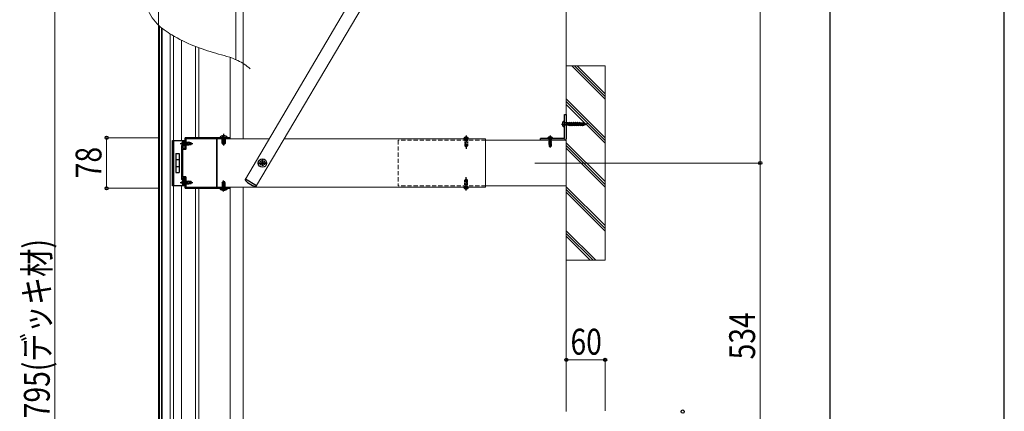
# Model space of a CAD drawing. Units: millimetres. Extents: x 0 to 5940, y 0 to 4200.
# Drawn here: x 4417 to 5940, y 2680 to 3285 of the extents above; entities that cross this region are included whole.
import ezdxf

# ---------------------------------------------------------------- set-up
doc = ezdxf.new("R2010")
doc.units = ezdxf.units.MM
for name, pattern in [('HIDDEN', [9.525, 6.35, -3.175]), ('YCENTER_1', [13, 10, -1, 1, -1]), ('YHIDDEN_1', [4, 3, -1])]:
    doc.linetypes.add(name, pattern=pattern)
for name, color, linetype, lineweight in [('YKK_11', 7, 'Continuous', 30), ('YKK_12', 2, 'Continuous', 13), ('YKK_13', 4, 'Continuous', 30), ('YKK_D', 6, 'Continuous', 13), ('YKK_ZWAK', 7, 'Continuous', 30), ('YSS_K', 3, 'Continuous', 13)]:
    doc.layers.add(name, color=color, linetype=linetype, lineweight=lineweight)
doc.styles.add('text-b', font='extslim2.shx', dxfattribs={"width": 0.8, "bigfont": 'extfont2.shx'})

msp = doc.modelspace()

# ---------------------------------------------------------------- linework, layer by layer
at = {"layer": 'YKK_11', "linetype": 'ByBlock', "lineweight": -2, "ltscale": 0.5}
for p, q in [((4672.5, 3101.2), (4672.5, 3085.7)), ((4732, 3102.2), (4673.5, 3102.2)), ((4674.5, 3085.4), (4674.5, 3101)), ((4674.5, 3101), (4721.2, 3101)), ((4721.2, 3101), (4721.2, 3025.4)), ((4722.5, 3025.5), (4722.5, 3100.9)), ((4722.5, 3100.9), (4741.8, 3100.9)), ((4732.2, 3102.1), (4732, 3102.2)), ((4732.8, 3102.1), (4732.2, 3102.1)), ((4733, 3102.2), (4732.8, 3102.1)), ((4741.8, 3102.2), (4733, 3102.2)), ((4669.8, 3088.2), (4667.5, 3088.2)), ((4667.5, 3088.2), (4667.5, 3038.2)), ((4669.5, 3042), (4669.5, 3084.4)), ((4669.5, 3084.4), (4673.5, 3084.4)), ((4669.8, 3085.7), (4669.8, 3088.2)), ((4672.5, 3085.7), (4669.8, 3085.7)), ((4667.5, 3038.2), (4669.8, 3038.2)), ((4673.5, 3042), (4669.5, 3042)), ((4669.8, 3038.2), (4669.8, 3040.7)), ((4669.8, 3040.7), (4672.5, 3040.7)), ((4672.5, 3040.7), (4672.5, 3025.2)), ((4674.5, 3025.4), (4674.5, 3041)), ((4673.5, 3024.2), (4732, 3024.2)), ((4721.2, 3025.4), (4674.5, 3025.4)), ((4741.8, 3025.5), (4722.5, 3025.5)), ((4732, 3024.2), (4732.2, 3024.3)), ((4732.2, 3024.3), (4732.8, 3024.3)), ((4732.8, 3024.3), (4733, 3024.2)), ((4733, 3024.2), (4741.8, 3024.2))]:
    msp.add_line(p, q, dxfattribs=at)
for centre, radius, start, end in [((4673.5, 3101.2), 1, 90, 180), ((4741.8, 3101.5), 0.65, 270, 90), ((4673.5, 3085.4), 1, 270, 360), ((4673.5, 3041), 1, 0, 90), ((4673.5, 3025.2), 1, 180, 270), ((4741.8, 3024.8), 0.65, 270, 90)]:
    msp.add_arc(centre, radius, start, end, dxfattribs=at)
at = {"layer": 'YKK_12'}
for p, q in [((4631.5, 1931.7), (4631.5, 3693.7)), ((4766.2, 3038.5), (5116.5, 3631.1)), ((4783.4, 3028.3), (5133.7, 3620.9)), ((4633.5, 1931.7), (4633.5, 3274.6)), ((4636.5, 1931.7), (4636.5, 3272.1)), ((4637.5, 1931.7), (4637.5, 3271.3)), ((4650, 1931.7), (4650, 3262.7)), ((4655, 3098.2), (4655, 3259.7)), ((4667.5, 3098.2), (4667.5, 3252.8)), ((4689, 3102.2), (4689, 3243.2)), ((4694, 3102.2), (4694, 3241.3)), ((5262.5, 3098.4), (5137.5, 3098.4)), ((5262.5, 3027.9), (5262.5, 3098.4)), ((4667.5, 3037.9), (4667.5, 3090.4)), ((4783.4, 3028.3), (4766.2, 3038.5)), ((4655, 2564.2), (4655, 3028.2)), ((4667.5, 2564.2), (4667.5, 3028.2)), ((4689, 2568.2), (4689, 3024.2)), ((4694, 2568.2), (4694, 3024.2)), ((5137.5, 3027.9), (5262.5, 3027.9))]:
    msp.add_line(p, q, dxfattribs=at)
at = {"layer": 'YKK_12', "linetype": 'Continuous', "ltscale": 0.5}
for p, q in [((4751.5, 3222.9), (4751.5, 3693.7)), ((4762.5, 3100.7), (4762.5, 3558.7)), ((4742.5, 3100.7), (4742.5, 3226.4)), ((4758.5, 3100.7), (4722.5, 3100.7)), ((4803, 3100.7), (4722.5, 3100.7)), ((4722.5, 3100.7), (4722.5, 3025.7)), ((5137.5, 3100.7), (4826.2, 3100.7)), ((5137.5, 3025.7), (5137.5, 3100.7)), ((4722.5, 3025.7), (5137.5, 3025.7)), ((4742.5, 2566.7), (4742.5, 3025.7)), ((4762.5, 2566.7), (4762.5, 3025.7))]:
    msp.add_line(p, q, dxfattribs=at)
at = {"layer": 'YKK_12', "linetype": 'HIDDEN'}
for p, q in [((5002.5, 3098.4), (5002.5, 3027.9)), ((5137.5, 3098.4), (5002.5, 3098.4)), ((5137.5, 3027.9), (5002.5, 3027.9))]:
    msp.add_line(p, q, dxfattribs=at)
at = {"layer": 'YKK_12', "linetype": 'YCENTER_1', "ltscale": 0.5}
msp.add_line((5284.7, 3063.2), (5213.9, 3063.2), dxfattribs=at)
at = {"layer": 'YKK_12', "linetype": 'Continuous'}
msp.add_open_spline([(4607.3, 3340.3), (4608.3, 3328.8), (4610.3, 3306.3), (4627.2, 3277.5), (4655, 3258.9), (4685.4, 3243.5), (4720.3, 3232.5), (4750.9, 3224.9), (4767.8, 3213.9), (4773.5, 3208.8)], degree=3, knots=[0, 0, 0, 0, 34.409187, 67.393923, 95.6781, 133.625306, 169.402275, 205.179244, 228.039243, 228.039243, 228.039243, 228.039243], dxfattribs=at)
at = {"layer": 'YKK_13', "linetype": 'Continuous', "ltscale": 0.5}
for p, q in [((5259.9, 3138.4), (5262.5, 3138.4)), ((5259.9, 3101.5), (5259.9, 3138.4)), ((5262.5, 3138.4), (5262.5, 3100.4)), ((4726.6, 3102.7), (4738.4, 3102.7)), ((4726.6, 3102.2), (4726.6, 3102.7)), ((4726.6, 3102.2), (4738.4, 3102.2)), ((4730, 3102.2), (4735, 3102.2)), ((4738.4, 3102.2), (4738.4, 3102.7)), ((5222.5, 3098.4), (5222.5, 3101)), ((5259.4, 3101), (5222.5, 3101)), ((5260.5, 3098.4), (5222.5, 3098.4)), ((5234, 3101), (5234.1, 3102.2)), ((5241, 3101), (5234, 3101)), ((5241, 3101), (5240.9, 3102.2)), ((4766.1, 3038.5), (4766, 3038.2)), ((4783.5, 3028.2), (4766.1, 3038.5)), ((4769.4, 3033.1), (4766.2, 3036.4)), ((4769.4, 3033.1), (4777.2, 3028.5)), ((4726.6, 3024.2), (4738.4, 3024.2)), ((4726.6, 3024.2), (4726.6, 3023.7)), ((4726.6, 3023.7), (4738.4, 3023.7)), ((4730, 3024.2), (4735, 3024.2)), ((4738.4, 3024.2), (4738.4, 3023.7)), ((4777.2, 3028.5), (4781.7, 3027.2)), ((4783.4, 3027.9), (4783.5, 3028.2))]:
    msp.add_line(p, q, dxfattribs=at)
at = {"layer": 'YKK_13', "linetype": 'YCENTER_1', "ltscale": 0.5}
for p, q in [((5254.9, 3123.4), (5267.5, 3123.4)), ((4732.5, 3108.1), (4732.5, 3089.9)), ((5237.5, 3106), (5237.5, 3093.4)), ((5237.5, 3104.8), (5237.5, 3087.1)), ((4732.5, 3019.4), (4732.5, 3036.1))]:
    msp.add_line(p, q, dxfattribs=at)
at = {"layer": 'YKK_13'}
for p, q in [((5256.6, 3123.9), (5257.8, 3123.9)), ((5256.6, 3122.9), (5257.8, 3122.9)), ((5256.9, 3125.8), (5257.8, 3125.4)), ((5258.5, 3127.8), (5259.9, 3127.9)), ((5258.5, 3125), (5259.3, 3124.6)), ((5258.5, 3123.9), (5259.3, 3123.9)), ((5258.5, 3122.9), (5259.3, 3122.9)), ((5258.5, 3121.8), (5259.3, 3122.3)), ((5259.3, 3124.6), (5259.5, 3124.2)), ((5259.3, 3124.6), (5259.3, 3124.2)), ((5259.3, 3123.7), (5259.3, 3123.2)), ((5259.3, 3122.7), (5259.3, 3122.3)), ((5259.3, 3122.3), (5259.5, 3122.7)), ((5259.8, 3123.7), (5260, 3123.4)), ((5259.8, 3123.2), (5260, 3123.4)), ((5259.9, 3118.9), (5259.9, 3127.9)), ((5264.9, 3125.3), (5260.3, 3125.3)), ((5264.9, 3121.5), (5264.9, 3125.3)), ((5264.9, 3123.3), (5265.5, 3121.2)), ((5264.9, 3123.3), (5265.7, 3121.8)), ((5265.5, 3125.5), (5265.2, 3125)), ((5265.2, 3125), (5266.7, 3121.8)), ((5265.2, 3125), (5265.2, 3125)), ((5265.5, 3125.5), (5267, 3121.3)), ((5265.5, 3125.5), (5265.7, 3125)), ((5265.7, 3125), (5266.7, 3125)), ((5267.3, 3121.8), (5265.7, 3125)), ((5266.7, 3125), (5267, 3126.1)), ((5266.7, 3125), (5268.6, 3120.8)), ((5267, 3126.1), (5268.6, 3120.8)), ((5268.9, 3121.8), (5267, 3126.1)), ((5267.5, 3125), (5268.3, 3125)), ((5268.6, 3125.6), (5268.3, 3125)), ((5268.3, 3125), (5269.9, 3121.8)), ((5268.6, 3125.6), (5268.9, 3125)), ((5268.6, 3125.6), (5270.2, 3121.3)), ((5269.9, 3125), (5268.9, 3125)), ((5270.5, 3121.8), (5268.9, 3125)), ((5270.2, 3126.1), (5269.9, 3125)), ((5269.9, 3125), (5271.8, 3120.8)), ((5270.2, 3126.1), (5271.8, 3120.8)), ((5272.1, 3121.8), (5270.2, 3126.1)), ((5270.7, 3125), (5271.5, 3125)), ((5271.8, 3125.6), (5271.5, 3125)), ((5271.5, 3125), (5273.1, 3121.8)), ((5271.8, 3125.6), (5272.1, 3125)), ((5271.8, 3125.6), (5273.4, 3121.3)), ((5273.1, 3125), (5272.1, 3125)), ((5273.7, 3121.8), (5272.1, 3125)), ((5273.4, 3126.1), (5273.1, 3125)), ((5273.1, 3125), (5275, 3120.8)), ((5273.4, 3126.1), (5275, 3120.8)), ((5275.2, 3121.8), (5273.4, 3126.1)), ((5273.8, 3125), (5274.6, 3125)), ((5275, 3125.6), (5274.6, 3125)), ((5274.6, 3125), (5276.2, 3121.8)), ((5275, 3125.6), (5275.3, 3125)), ((5275, 3125.6), (5276.6, 3121.3)), ((5276.3, 3125), (5275.3, 3125)), ((5276.9, 3121.8), (5275.3, 3125)), ((5276.6, 3126.1), (5276.3, 3125)), ((5276.3, 3125), (5278.1, 3120.8)), ((5276.6, 3126.1), (5278.1, 3120.8)), ((5278.4, 3121.8), (5276.6, 3126.1)), ((5277, 3125), (5277.8, 3125)), ((5278.1, 3125.6), (5277.8, 3125)), ((5277.8, 3125), (5279.4, 3121.8)), ((5278.1, 3125.6), (5278.5, 3125)), ((5278.1, 3125.6), (5279.7, 3121.3)), ((5279.4, 3125), (5278.5, 3125)), ((5280, 3121.8), (5278.5, 3125)), ((5279.7, 3126.1), (5279.4, 3125)), ((5279.4, 3125), (5281.3, 3120.8)), ((5279.7, 3126.1), (5281.3, 3120.8)), ((5281.6, 3121.8), (5279.7, 3126.1)), ((5280.2, 3125), (5281, 3125)), ((5281.3, 3125.6), (5281, 3125)), ((5281, 3125), (5282.6, 3121.8)), ((5281.3, 3125.6), (5281.6, 3125)), ((5281.3, 3125.6), (5282.9, 3121.3)), ((5282.6, 3125), (5281.6, 3125)), ((5283.2, 3121.8), (5281.6, 3125)), ((5282.9, 3126.1), (5282.6, 3125)), ((5282.6, 3125), (5284.5, 3120.8)), ((5282.9, 3126.1), (5284.5, 3120.8)), ((5282.9, 3126.1), (5284.7, 3121.8)), ((5283.4, 3125), (5284.2, 3125)), ((5284.5, 3125.6), (5284.2, 3125)), ((5284.2, 3125), (5285.8, 3121.8)), ((5284.5, 3125.6), (5284.8, 3125)), ((5284.5, 3125.6), (5286.1, 3121.3)), ((5286.4, 3121.8), (5284.8, 3125)), ((5285.8, 3125), (5284.8, 3125)), ((5286.1, 3126), (5285.8, 3125)), ((5287.6, 3120.9), (5285.8, 3125)), ((5286.1, 3126), (5287.6, 3120.9)), ((5286.1, 3126), (5287.9, 3121.8)), ((5286.5, 3125), (5287.3, 3125)), ((5287.7, 3125.6), (5287.3, 3125)), ((5287.3, 3125), (5289, 3121.8)), ((5287.7, 3125.6), (5289.2, 3121.4)), ((5287.7, 3125.6), (5288, 3125)), ((5289.5, 3122), (5288, 3125)), ((5289, 3125), (5288, 3125)), ((5289.2, 3125.9), (5289, 3125)), ((5289, 3125), (5290.6, 3121.5)), ((5290.8, 3122.3), (5289.2, 3125.9)), ((5289.2, 3125.9), (5290.6, 3121.5)), ((5289.5, 3122), (5290.3, 3122.2)), ((5289.7, 3124.8), (5290.9, 3124.5)), ((5290.6, 3121.5), (5290.8, 3122.3)), ((5290.8, 3122.3), (5291.8, 3122.6)), ((5291.1, 3124.9), (5290.9, 3124.5)), ((5290.9, 3124.5), (5291.8, 3122.6)), ((5291.1, 3124.9), (5292, 3122.3)), ((5291.1, 3124.9), (5291.3, 3124.4)), ((5292.2, 3122.7), (5291.3, 3124.4)), ((5291.3, 3124.4), (5292.8, 3124)), ((5292, 3122.3), (5291.8, 3122.6)), ((5292, 3122.3), (5292.2, 3122.7)), ((5292.2, 3122.7), (5293.2, 3123)), ((5293.3, 3123), (5292.8, 3124.3)), ((5292.8, 3124.3), (5293.3, 3122.8)), ((5292.8, 3124.3), (5292.8, 3124)), ((5292.8, 3124), (5293.3, 3122.8)), ((5294.9, 3123.4), (5293, 3124)), ((5293.3, 3123), (5294.9, 3123.4)), ((5293.3, 3122.8), (5293.3, 3123)), ((5294.5, 3123.7), (5294.4, 3123.6)), ((5294.5, 3123.7), (5294.6, 3123.3)), ((5294.6, 3123.3), (5294.7, 3123.4)), ((5256.9, 3121), (5257.8, 3121.5)), ((5258.5, 3119.1), (5259.9, 3118.9)), ((5264.9, 3121.5), (5260.3, 3121.5)), ((5265.3, 3121.8), (5265.2, 3121.8)), ((5265.5, 3121.2), (5265.7, 3121.8)), ((5265.7, 3121.8), (5266.7, 3121.8)), ((5267, 3121.3), (5266.7, 3121.8)), ((5267, 3121.3), (5267.3, 3121.8)), ((5267.3, 3121.8), (5268.1, 3121.8)), ((5268.6, 3120.8), (5268.9, 3121.8)), ((5268.9, 3121.8), (5269.9, 3121.8)), ((5270.2, 3121.3), (5269.9, 3121.8)), ((5270.2, 3121.3), (5270.5, 3121.8)), ((5270.5, 3121.8), (5271.3, 3121.8)), ((5271.8, 3120.8), (5272.1, 3121.8)), ((5272.1, 3121.8), (5273.1, 3121.8)), ((5273.4, 3121.3), (5273.1, 3121.8)), ((5273.4, 3121.3), (5273.7, 3121.8)), ((5273.7, 3121.8), (5274.5, 3121.8)), ((5275, 3120.8), (5275.2, 3121.8)), ((5275.2, 3121.8), (5276.2, 3121.8)), ((5276.6, 3121.3), (5276.2, 3121.8)), ((5276.6, 3121.3), (5276.9, 3121.8)), ((5276.9, 3121.8), (5277.7, 3121.8)), ((5278.1, 3120.8), (5278.4, 3121.8)), ((5278.4, 3121.8), (5279.4, 3121.8)), ((5279.7, 3121.3), (5279.4, 3121.8)), ((5279.7, 3121.3), (5280, 3121.8)), ((5280, 3121.8), (5280.9, 3121.8)), ((5281.3, 3120.8), (5281.6, 3121.8)), ((5281.6, 3121.8), (5282.6, 3121.8)), ((5282.9, 3121.3), (5282.6, 3121.8)), ((5282.9, 3121.3), (5283.2, 3121.8)), ((5283.2, 3121.8), (5284, 3121.8)), ((5284.5, 3120.8), (5284.7, 3121.8)), ((5284.7, 3121.8), (5285.8, 3121.8)), ((5286.1, 3121.3), (5285.8, 3121.8)), ((5286.1, 3121.3), (5286.4, 3121.8)), ((5286.4, 3121.8), (5287.2, 3121.8)), ((5287.6, 3120.9), (5287.9, 3121.8)), ((5287.9, 3121.8), (5289, 3121.8)), ((5289.2, 3121.4), (5289, 3121.8)), ((5289.2, 3121.4), (5289.5, 3122)), ((4653.5, 3028.2), (4653.5, 3098.2)), ((4653.5, 3098.2), (4654.8, 3098.2)), ((4654.8, 3098.2), (4672.5, 3098.2)), ((4654.8, 3098.2), (4654.8, 3028.2)), ((4670.3, 3098.2), (4670.3, 3090.4)), ((4672.5, 3098.2), (4672.5, 3090.4)), ((4658.5, 3078), (4658.5, 3048.4)), ((4658.5, 3078), (4663.5, 3078)), ((4663.5, 3078), (4663.5, 3048.4)), ((4672.5, 3090.4), (4667.2, 3090.4)), ((4667.2, 3090.4), (4667.2, 3038)), ((4658.5, 3068.5), (4663.5, 3068.5)), ((4658.5, 3057.9), (4663.5, 3057.9)), ((4658.5, 3048.4), (4663.5, 3048.4)), ((4670.3, 3038), (4667.2, 3038)), ((4670.3, 3040.2), (4670.3, 3028.2)), ((4672.5, 3040.2), (4670.3, 3040.2)), ((4672.5, 3040.2), (4672.5, 3028.2)), ((4654.8, 3028.2), (4653.5, 3028.2)), ((4672.5, 3028.2), (4654.8, 3028.2))]:
    msp.add_line(p, q, dxfattribs=at)
at = {"layer": 'YKK_13', "linetype": 'YHIDDEN_1', "ltscale": 0.5}
for p, q in [((4653.5, 3094.5), (4654.8, 3094.5)), ((4653.5, 3091.8), (4654.8, 3091.8)), ((4730, 3104.9), (4731.3, 3102.2)), ((4730, 3093.9), (4730, 3102.2)), ((4735, 3093.9), (4730, 3093.9)), ((4730, 3093.9), (4730.7, 3092.2)), ((4730.7, 3102.2), (4730.7, 3092.2)), ((4734.3, 3092.2), (4730.7, 3092.2)), ((4731.3, 3102.2), (4732.5, 3101.6)), ((4733.6, 3102.2), (4732.5, 3101.6)), ((4734.9, 3104.9), (4733.6, 3102.2)), ((4734.2, 3102.2), (4734.2, 3092.2)), ((4735, 3093.9), (4734.3, 3092.2)), ((4735, 3102.2), (4735, 3093.9)), ((5235.5, 3103.4), (5236.4, 3101.6)), ((5239.5, 3100.3), (5235.5, 3100.3)), ((5235.5, 3100.3), (5235.9, 3100)), ((5235.5, 3100.3), (5235.5, 3100.3)), ((5235.5, 3100.3), (5236, 3100.3)), ((5235.5, 3099.6), (5239.5, 3100.3)), ((5239, 3100.3), (5235.5, 3099.7)), ((5235.5, 3099.7), (5235.9, 3099.9)), ((5239.5, 3099.7), (5235.5, 3099)), ((5235.5, 3099.7), (5235.5, 3099.6)), ((5235.5, 3098.9), (5239.5, 3099.6)), ((5235.5, 3099.6), (5235.9, 3099.3)), ((5235.5, 3099), (5235.9, 3099.2)), ((5239.5, 3099), (5235.5, 3098.3)), ((5235.5, 3099), (5235.5, 3098.9)), ((5235.5, 3098.2), (5239.5, 3098.9)), ((5235.5, 3098.9), (5235.9, 3098.6)), ((5235.5, 3098.3), (5235.9, 3098.5)), ((5239.5, 3098.3), (5235.5, 3097.6)), ((5235.5, 3098.3), (5235.5, 3098.2)), ((5235.5, 3097.5), (5239.5, 3098.2)), ((5235.5, 3098.2), (5235.9, 3097.9)), ((5235.5, 3097.6), (5235.9, 3097.8)), ((5235.5, 3097.6), (5235.5, 3097.5)), ((5239.5, 3097.6), (5235.5, 3096.9)), ((5235.5, 3097.5), (5235.9, 3097.2)), ((5235.5, 3096.8), (5239.5, 3097.5)), ((5235.5, 3096.9), (5235.9, 3097.1)), ((5235.5, 3096.9), (5235.5, 3096.8)), ((5239.5, 3096.9), (5235.5, 3096.2)), ((5235.5, 3096.8), (5235.9, 3096.5)), ((5235.5, 3096.1), (5239.5, 3096.8)), ((5235.5, 3096.2), (5235.9, 3096.4)), ((5235.5, 3096.2), (5235.5, 3096.1)), ((5239.5, 3096.2), (5235.5, 3095.5)), ((5235.5, 3096.1), (5235.9, 3095.8)), ((5235.5, 3095.4), (5239.5, 3096.1)), ((5235.5, 3095.5), (5235.9, 3095.7)), ((5235.5, 3095.5), (5235.5, 3095.4)), ((5239.5, 3095.5), (5235.5, 3094.8)), ((5235.5, 3095.4), (5235.9, 3095.1)), ((5235.5, 3094.7), (5239.5, 3095.4)), ((5235.5, 3094.8), (5235.9, 3095)), ((5235.5, 3094.8), (5235.5, 3094.7)), ((5239.5, 3094.8), (5235.5, 3094.1)), ((5235.5, 3094.7), (5235.9, 3094.4)), ((5235.5, 3094), (5239.5, 3094.7)), ((5235.5, 3094.1), (5235.9, 3094.3)), ((5235.5, 3094.1), (5235.5, 3094)), ((5239.5, 3094.1), (5235.5, 3093.4)), ((5235.5, 3094), (5235.9, 3093.7)), ((5235.5, 3093.3), (5239.5, 3094)), ((5235.5, 3093.4), (5235.9, 3093.6)), ((5235.5, 3093.4), (5235.5, 3093.3)), ((5235.5, 3093.3), (5235.9, 3093)), ((5238.3, 3093.2), (5235.5, 3092.7)), ((5235.5, 3092.6), (5238.3, 3093)), ((5235.5, 3092.7), (5235.9, 3092.9)), ((5235.5, 3092.7), (5235.5, 3092.6)), ((5235.5, 3092.6), (5235.9, 3092.3)), ((5235.8, 3100.5), (5235.8, 3100.3)), ((5235.8, 3091.9), (5235.8, 3089.1)), ((5238, 3091.9), (5235.8, 3091.9)), ((5237.3, 3100.3), (5235.9, 3100)), ((5235.9, 3099.9), (5237.7, 3100.3)), ((5235.9, 3099.9), (5235.9, 3100)), ((5239.1, 3100), (5235.9, 3099.3)), ((5235.9, 3099.2), (5239.1, 3099.9)), ((5239.1, 3099.3), (5235.9, 3098.6)), ((5235.9, 3099.2), (5235.9, 3099.3)), ((5235.9, 3098.5), (5239.1, 3099.2)), ((5239.1, 3098.6), (5235.9, 3097.9)), ((5235.9, 3098.5), (5235.9, 3098.6)), ((5235.9, 3097.8), (5239.1, 3098.5)), ((5235.9, 3097.8), (5235.9, 3097.9)), ((5239.1, 3097.9), (5235.9, 3097.2)), ((5235.9, 3097.1), (5239.1, 3097.8)), ((5235.9, 3097.1), (5235.9, 3097.2)), ((5239.1, 3097.2), (5235.9, 3096.5)), ((5235.9, 3096.4), (5239.1, 3097.1)), ((5235.9, 3096.4), (5235.9, 3096.5)), ((5239.1, 3096.5), (5235.9, 3095.8)), ((5235.9, 3095.7), (5239.1, 3096.4)), ((5235.9, 3095.7), (5235.9, 3095.8)), ((5239.1, 3095.8), (5235.9, 3095.1)), ((5235.9, 3095), (5239.1, 3095.7)), ((5235.9, 3095), (5235.9, 3095.1)), ((5239.1, 3095.1), (5235.9, 3094.4)), ((5235.9, 3094.3), (5239.1, 3095)), ((5235.9, 3094.3), (5235.9, 3094.4)), ((5239.1, 3094.4), (5235.9, 3093.7)), ((5235.9, 3093.6), (5239.1, 3094.3)), ((5235.9, 3093.6), (5235.9, 3093.7)), ((5238.4, 3093.6), (5235.9, 3093)), ((5235.9, 3092.9), (5238.4, 3093.5)), ((5235.9, 3092.9), (5235.9, 3093)), ((5238.3, 3092.8), (5235.9, 3092.3)), ((5235.9, 3091.9), (5235.9, 3092.3)), ((5236.4, 3101.6), (5237.5, 3101)), ((5236.8, 3089.9), (5236.6, 3091.9)), ((5238.6, 3101.6), (5237.5, 3101)), ((5238.4, 3093.5), (5237.5, 3089.5)), ((5238.8, 3093.7), (5237.7, 3088.4)), ((5239.6, 3103.4), (5238.6, 3101.6)), ((5239.1, 3093.7), (5238.8, 3093.7)), ((5238.9, 3093.6), (5239.1, 3093.6)), ((5238.9, 3093.5), (5238.9, 3089.2)), ((5239.5, 3093.4), (5238.9, 3093.3)), ((5238.9, 3093.2), (5239.5, 3093.3)), ((5239.1, 3093), (5238.9, 3093)), ((5239.2, 3091.9), (5238.9, 3091.9)), ((5239.5, 3100.3), (5239.1, 3100)), ((5239.1, 3099.9), (5239.1, 3100)), ((5239.5, 3099.7), (5239.1, 3099.9)), ((5239.5, 3099.6), (5239.1, 3099.3)), ((5239.1, 3099.2), (5239.1, 3099.3)), ((5239.5, 3099), (5239.1, 3099.2)), ((5239.5, 3098.9), (5239.1, 3098.6)), ((5239.1, 3098.5), (5239.1, 3098.6)), ((5239.5, 3098.3), (5239.1, 3098.5)), ((5239.5, 3098.2), (5239.1, 3097.9)), ((5239.1, 3097.8), (5239.1, 3097.9)), ((5239.5, 3097.6), (5239.1, 3097.8)), ((5239.5, 3097.5), (5239.1, 3097.2)), ((5239.1, 3097.1), (5239.1, 3097.2)), ((5239.5, 3096.9), (5239.1, 3097.1)), ((5239.5, 3096.8), (5239.1, 3096.5)), ((5239.1, 3096.4), (5239.1, 3096.5)), ((5239.5, 3096.2), (5239.1, 3096.4)), ((5239.5, 3096.1), (5239.1, 3095.8)), ((5239.1, 3095.7), (5239.1, 3095.8)), ((5239.5, 3095.5), (5239.1, 3095.7)), ((5239.5, 3095.4), (5239.1, 3095.1)), ((5239.1, 3095), (5239.1, 3095.1)), ((5239.5, 3094.8), (5239.1, 3095)), ((5239.5, 3094.7), (5239.1, 3094.4)), ((5239.1, 3094.3), (5239.1, 3094.4)), ((5239.5, 3094.1), (5239.1, 3094.3)), ((5239.5, 3094), (5239.1, 3093.7)), ((5239.1, 3093.6), (5239.1, 3093.7)), ((5239.5, 3093.4), (5239.1, 3093.6)), ((5239.5, 3093.3), (5239.1, 3093)), ((5239.1, 3091.9), (5239.1, 3093)), ((5239.2, 3100.5), (5239.2, 3100.3)), ((5239.2, 3091.9), (5239.2, 3089.1)), ((5239.5, 3100.3), (5239.5, 3100.3)), ((5239.5, 3099.7), (5239.5, 3099.6)), ((5239.5, 3099), (5239.5, 3098.9)), ((5239.5, 3098.3), (5239.5, 3098.2)), ((5239.5, 3097.6), (5239.5, 3097.5)), ((5239.5, 3096.9), (5239.5, 3096.8)), ((5239.5, 3096.2), (5239.5, 3096.1)), ((5239.5, 3095.5), (5239.5, 3095.4)), ((5239.5, 3094.8), (5239.5, 3094.7)), ((5239.5, 3094.1), (5239.5, 3094)), ((5239.5, 3093.4), (5239.5, 3093.3)), ((5236.8, 3089.9), (5235.8, 3089.1)), ((5235.8, 3089.1), (5237.4, 3088)), ((5237.5, 3089.4), (5236.8, 3089.9)), ((5237.5, 3089.5), (5237.4, 3088)), ((5237.4, 3088), (5237.7, 3088)), ((5237.7, 3088), (5237.4, 3088)), ((5237.5, 3089.5), (5237.5, 3088)), ((5238.9, 3089.2), (5237.7, 3088.4)), ((5239.2, 3089.1), (5237.7, 3088)), ((5237.7, 3088.4), (5237.7, 3088)), ((5239.2, 3089.1), (5238.9, 3089.2)), ((4653.5, 3068.2), (4654.8, 3068.2)), ((4653.5, 3058.2), (4654.8, 3058.2)), ((4653.5, 3034.5), (4654.8, 3034.5)), ((4653.5, 3031.8), (4654.8, 3031.8)), ((4730, 3032.5), (4730.7, 3034.2)), ((4730, 3032.5), (4730, 3024.2)), ((4735, 3032.5), (4730, 3032.5)), ((4730.7, 3024.2), (4730.7, 3034.2)), ((4734.3, 3034.2), (4730.7, 3034.2)), ((4734.2, 3024.2), (4734.2, 3034.2)), ((4735, 3032.5), (4734.3, 3034.2)), ((4735, 3024.2), (4735, 3032.5)), ((4730, 3021.5), (4731.3, 3024.1)), ((4731.3, 3024.1), (4732.5, 3024.8)), ((4733.6, 3024.1), (4732.5, 3024.8)), ((4734.9, 3021.5), (4733.6, 3024.1))]:
    msp.add_line(p, q, dxfattribs=at)
at = {"layer": 'YKK_13', "linetype": 'YCENTER_1'}
for p, q in [((4665.3, 3093.2), (4684.8, 3093.2)), ((5107.5, 3105.8), (5107.5, 3085.2)), ((4786.7, 3063.2), (4798.2, 3063.2)), ((4792.5, 3069), (4792.5, 3057.5)), ((4665.3, 3033.2), (4684.8, 3033.2)), ((5107.5, 3020.6), (5107.5, 3041.2))]:
    msp.add_line(p, q, dxfattribs=at)
at = {"layer": 'YKK_13', "linetype": 'YHIDDEN_1'}
for p, q in [((4668.3, 3095.2), (4670.1, 3094.3)), ((4668.3, 3091.1), (4670.1, 3092)), ((4670.1, 3094.3), (4670.8, 3093.2)), ((4670.1, 3092), (4670.8, 3093.2)), ((4670.2, 3095.4), (4672.5, 3095.4)), ((4670.3, 3095.4), (4672.5, 3095.4)), ((5105.5, 3102.8), (5106.4, 3101)), ((5105.5, 3100.7), (5105.5, 3089.7)), ((5106.1, 3092.5), (5105.5, 3092.5)), ((5106.1, 3100.7), (5106.1, 3092.5)), ((5106.4, 3101), (5107.5, 3100.4)), ((5108.7, 3101), (5107.5, 3100.4)), ((5109.5, 3102.8), (5108.7, 3101)), ((5108.9, 3100.7), (5108.9, 3090.1)), ((5109.5, 3100.7), (5109.5, 3089.7)), ((4670.2, 3090.9), (4672.5, 3090.9)), ((5105.5, 3089.7), (5107.5, 3087.7)), ((5109.5, 3090.7), (5107.5, 3088.7)), ((5109.5, 3089.7), (5107.5, 3087.7)), ((4790.4, 3062.8), (4790.4, 3063.7)), ((4790.4, 3063.7), (4791.3, 3063.7)), ((4791.3, 3062.8), (4790.4, 3062.8)), ((4792.1, 3064.5), (4792.1, 3065.3)), ((4792.1, 3065.3), (4792.9, 3065.3)), ((4792.1, 3061.2), (4792.1, 3062)), ((4792.9, 3065.3), (4792.9, 3064.5)), ((4792.9, 3062), (4792.9, 3061.2)), ((4793.7, 3063.7), (4794.5, 3063.7)), ((4794.5, 3062.8), (4793.7, 3062.8)), ((4794.5, 3063.7), (4794.5, 3062.8)), ((4792.9, 3061.2), (4792.1, 3061.2)), ((4668.3, 3035.2), (4670.1, 3034.3)), ((4668.3, 3031.1), (4670.1, 3032)), ((4670.1, 3034.3), (4670.8, 3033.2)), ((4670.1, 3032), (4670.8, 3033.2)), ((4670.3, 3035.4), (4672.5, 3035.4)), ((4670.3, 3030.9), (4672.5, 3030.9)), ((5105.5, 3036.7), (5107.5, 3038.7)), ((5105.5, 3035.7), (5107.5, 3037.7)), ((5105.5, 3025.7), (5105.5, 3036.7)), ((5106.1, 3025.7), (5106.1, 3036.3)), ((5109.5, 3036.7), (5107.5, 3038.7)), ((5108.9, 3033.9), (5109.5, 3033.9)), ((5108.9, 3025.7), (5108.9, 3033.9)), ((5109.5, 3025.7), (5109.5, 3036.7)), ((5105.5, 3023.6), (5106.4, 3025.3)), ((5106.4, 3025.3), (5107.5, 3026)), ((5108.7, 3025.3), (5107.5, 3026)), ((5109.5, 3023.6), (5108.7, 3025.3))]:
    msp.add_line(p, q, dxfattribs=at)
at = {"layer": 'YKK_13', "linetype": 'Continuous'}
for p, q in [((4669.8, 3096.9), (4670.3, 3096.9)), ((4669.8, 3096.9), (4669.8, 3089.4)), ((4670.3, 3096.9), (4670.3, 3089.4)), ((4670.3, 3095.2), (4678.8, 3095.2)), ((4670.3, 3094.6), (4682.3, 3094.6)), ((4670.3, 3091.8), (4682.3, 3091.8)), ((4678.8, 3095.2), (4678.8, 3091.2)), ((4682.3, 3094.6), (4678.8, 3095.2)), ((4682.3, 3091.7), (4678.8, 3091.2)), ((4682.3, 3094.6), (4682.3, 3091.7)), ((5104, 3100.7), (5104.1, 3101.2)), ((5104, 3100.7), (5111, 3100.7)), ((5111, 3100.7), (5110.9, 3101.2)), ((4669.8, 3089.4), (4670.3, 3089.4)), ((4670.3, 3091.2), (4678.8, 3091.2)), ((4669.8, 3036.9), (4670.3, 3036.9)), ((4669.8, 3036.9), (4669.8, 3029.4)), ((4670.3, 3036.9), (4670.3, 3029.4)), ((4670.3, 3035.2), (4678.8, 3035.2)), ((4670.3, 3034.6), (4682.3, 3034.6)), ((4670.3, 3031.8), (4682.3, 3031.8)), ((4670.3, 3031.2), (4678.8, 3031.2)), ((4678.8, 3035.2), (4678.8, 3031.2)), ((4682.3, 3034.6), (4678.8, 3035.2)), ((4682.3, 3031.7), (4678.8, 3031.2)), ((4682.3, 3034.6), (4682.3, 3031.7)), ((4669.8, 3029.4), (4670.3, 3029.4)), ((5111, 3025.7), (5104, 3025.7)), ((5104, 3025.7), (5104.1, 3025.2)), ((5111, 3025.7), (5110.9, 3025.2))]:
    msp.add_line(p, q, dxfattribs=at)
at = {"layer": 'YKK_13'}
msp.add_circle((4792.5, 3063.2), 6.5, dxfattribs=at)
at = {"layer": 'YKK_13', "linetype": 'YHIDDEN_1'}
msp.add_circle((4792.5, 3063.2), 3.75, dxfattribs=at)
at = {"layer": 'YKK_13'}
for centre, radius, start, end in [((5266.6, 3123.4), 10, 160.189, 199.811), ((5258.6, 3126.3), 1.5, 95, 160.189), ((5260.3, 3125.7), 0.4, 180, 270), ((5265.2, 3125.3), 0.3, 180, 270), ((5258.6, 3120.6), 1.5, 199.811, 265), ((5260.3, 3121.1), 0.4, 90, 180), ((5265.2, 3121.5), 0.3, 90, 180), ((4652.9, 3088.2), 2.55, 316.6311, 43.3689), ((4652.9, 3038.2), 2.55, 316.6311, 43.3689)]:
    msp.add_arc(centre, radius, start, end, dxfattribs=at)
at = {"layer": 'YKK_13', "linetype": 'Continuous'}
for centre, radius, start, end in [((4672.3, 3093.2), 4.53, 124.0667, 235.9333), ((5106.4, 3100.6), 2.3, 126.8841, 165), ((5107.5, 3099.1), 4.2, 53.1159, 126.8841), ((5108.6, 3100.6), 2.3, 15, 53.1159), ((4672.3, 3033.2), 4.53, 124.0667, 235.9333), ((5106.4, 3025.8), 2.3, 195, 233.1159), ((5107.5, 3027.3), 4.2, 233.1159, 306.8841), ((5108.6, 3025.8), 2.3, 306.8841, 345)]:
    msp.add_arc(centre, radius, start, end, dxfattribs=at)
at = {"layer": 'YKK_13', "linetype": 'Continuous', "ltscale": 0.5}
for centre, radius, start, end in [((4732.5, 3097.3), 8.02, 42.6168, 137.3832), ((5235.4, 3102), 1.3, 105.8809, 175), ((5237.5, 3094.6), 9, 74.1191, 105.8809), ((5239.6, 3102), 1.3, 5, 74.1191), ((5259.4, 3101.5), 0.5, 270, 0), ((5260.5, 3100.4), 2, 270, 0), ((4767.3, 3037.4), 1.5, 149.4142, 224.4142), ((4732.5, 3029.1), 8.02, 222.6168, 317.3832), ((4782.1, 3028.7), 1.5, 254.4142, 329.4142)]:
    msp.add_arc(centre, radius, start, end, dxfattribs=at)
at = {"layer": 'YKK_13', "linetype": 'YHIDDEN_1'}
for centre, radius, start, end in [((5106.2, 3091.2), 1.33, 0, 92.866), ((4791.3, 3064.5), 0.82, 270, 0), ((4791.3, 3062), 0.82, 0, 90), ((4793.7, 3064.5), 0.82, 180, 270), ((4793.7, 3062), 0.82, 90, 180), ((5108.8, 3035.2), 1.33, 180, 272.866)]:
    msp.add_arc(centre, radius, start, end, dxfattribs=at)
at = {"layer": 'YKK_13', "linetype": 'YHIDDEN_1', "ltscale": 0.5}
for centre, radius, start, end in [((5235.3, 3100.5), 0.5, 0, 90), ((5238.7, 3093.5), 0.248, 0, 167.191), ((5239.7, 3100.5), 0.5, 90, 180), ((4653, 3088.2), 1.25, 293.2643, 66.7357), ((4653, 3038.2), 1.25, 293.2643, 66.7357)]:
    msp.add_arc(centre, radius, start, end, dxfattribs=at)
at = {"layer": 'YKK_D'}
for p, q in [((4471.5, 1898.7), (4471.5, 3693.7)), ((5562.5, 3596.2), (5562.5, 3063.2)), ((4632.5, 3102.2), (4550.5, 3102.2)), ((4551.5, 3024.2), (4551.5, 3102.2)), ((5285.7, 3063.2), (5563.5, 3063.2)), ((5285.7, 3063.2), (5563.5, 3063.2)), ((5562.5, 3063.2), (5562.5, 2529.2)), ((4632.5, 3024.2), (4550.5, 3024.2)), ((5262.5, 2680.2), (5262.5, 2760.2)), ((5322.5, 2759.2), (5262.5, 2759.2)), ((5322.5, 2680.2), (5322.5, 2760.2))]:
    msp.add_line(p, q, dxfattribs=at)
at = {"layer": 'YKK_D', "linetype": 'ByBlock', "lineweight": -2}
for centre in [(4551.5, 3102.2), (5562.5, 3063.2), (5562.5, 3063.2), (4551.5, 3024.2), (5262.5, 2759.2), (5322.5, 2759.2), (5442.5, 2679.2)]:
    msp.add_circle(centre, 2.5, dxfattribs=at)
at = {"layer": 'YKK_ZWAK'}
for p, q in [((5940, 0), (5940, 4200)), ((5670, 4021.5), (5670, 311.5))]:
    msp.add_line(p, q, dxfattribs=at)
at = {"layer": 'YSS_K'}
for p, q in [((5262.5, 2679.2), (5262.5, 3396.2)), ((5262.5, 3213.2), (5322.5, 3213.2)), ((5262.5, 2913.2), (5262.5, 3213.2)), ((5322.5, 3213.2), (5322.5, 2913.2)), ((5322.5, 2913.2), (5262.5, 2913.2))]:
    msp.add_line(p, q, dxfattribs=at)
at = {"layer": 'YSS_K', "linetype": 'Continuous', "ltscale": 0.5}
for p, q in [((5322.5, 3161.7), (5271, 3213.2)), ((5322.5, 3166), (5275.3, 3213.2)), ((5322.5, 3170.2), (5279.5, 3213.2)), ((5322.5, 3102.3), (5262.5, 3162.3)), ((5322.5, 3098.1), (5262.5, 3158.1)), ((5322.5, 3093.8), (5262.5, 3153.8)), ((5322.5, 3034.5), (5262.5, 3094.5)), ((5322.5, 3030.2), (5262.5, 3090.2)), ((5322.5, 3026), (5262.5, 3086)), ((5322.5, 2966.6), (5262.5, 3026.6)), ((5322.5, 2962.3), (5262.5, 3022.3)), ((5322.5, 2958.1), (5262.5, 3018.1)), ((5308, 2913.2), (5262.5, 2958.7)), ((5303.8, 2913.2), (5262.5, 2954.4)), ((5299.5, 2913.2), (5262.5, 2950.2))]:
    msp.add_line(p, q, dxfattribs=at)

# ---------------------------------------------------------------- texts
at = {"layer": 'YKK_D', "style": 'text-b', "width": 0.8}
for s, p in [('78', (4543.5, 3039.7)), ('1795(デッキ材)', (4463.5, 2644.7)), ('534', (5554.5, 2759.9))]:
    msp.add_text(s, height=40, rotation=90, dxfattribs=at).set_placement(p)
msp.add_text('60', height=40, dxfattribs=at).set_placement((5269, 2767.2))

doc.saveas('drawing.dxf')
